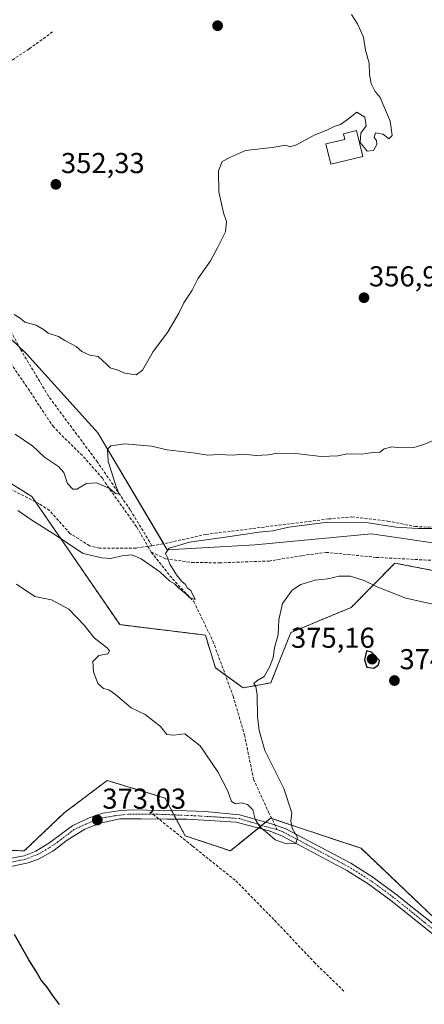
# Model space of a CAD drawing. Units: metres. Extents: x 598120 to 601599, y 4664346 to 4666708.
# Drawn here: x 599408 to 599549, y 4664537 to 4664880 of the extents above; entities that cross this region are included whole.
import ezdxf
from ezdxf.enums import TextEntityAlignment as Align

# ---------------------------------------------------------------- set-up
doc = ezdxf.new("R2010")
doc.units = ezdxf.units.M
doc.header["$MEASUREMENT"] = 0
for name, pattern in [('TRAZO_Y_PUNTO', [1, 0.5, -0.25, 0, -0.25]), ('TRAZOS', [0.75, 0.5, -0.25]), ('TRAZOSX2', [1.5, 1, -0.5])]:
    doc.linetypes.add(name, pattern=pattern)
for name, color, linetype, lineweight in [('Arbolado forestal', 92, 'TRAZOS', 0), ('Arbolado forestal CxS', 92, 'Continuous', 0), ('Camino', 19, 'Continuous', 0), ('Camino Cxs', 19, 'Continuous', 0), ('Camino eje', 39, 'TRAZO_Y_PUNTO', 13), ('Carátula', 7, 'Continuous', 5), ('Corriente artificial lineal', 5, 'TRAZOSX2', 13), ('Cultivos herbáceos CxS', 92, 'Continuous', 0), ('Cultivos leñosos', 92, 'Continuous', 0), ('Cultivos leñosos CxS', 92, 'Continuous', 0), ('Curva de nivel maestra', 36, 'Continuous', 30), ('Curva de nivel normal', 36, 'Continuous', 0), ('Edificación', 1, 'Continuous', 13), ('Edificación Cxs', 1, 'Continuous', 13), ('Pastizal CxS', 92, 'Continuous', 0), ('Punto de cota en terreno', 7, 'Continuous', 0), ('Rótulo de punto de cota en terreno', 19, 'Continuous', 0), ('Senda', 19, 'TRAZOSX2', 0)]:
    doc.layers.add(name, color=color, linetype=linetype, lineweight=lineweight)
doc.styles.add('Arial', font='txt', dxfattribs={"height": 0.2})

# ---------------------------------------------------------------- blocks, each defined once
blk = doc.blocks.new('*U153')
at = {"layer": 'Cultivos leñosos CxS', "color": 92, "linetype": 'Continuous', "lineweight": 0}
blk.add_polyline3d([(599556.83, 4664696.79, 365.98), (599539.47, 4664699.34, 365.72), (599530.78, 4664700.61, 366.09), (599490.34, 4664696.8, 365.71), (599459.72, 4664695.05, 364.66), (599435.58, 4664735.86, 359.2), (599410.73, 4664763.32, 356.79), (599386.47, 4664786.52, 356.69), (599374.4, 4664824.46, 354.53), (599353.86, 4664845.61, 354.68), (599325.86, 4664872.75, 353.88), (599287.37, 4664920.89, 351.71)], dxfattribs=at)
blk = doc.blocks.new('5PATER')
at = {"layer": 'Carátula', "linetype": 'Continuous', "lineweight": 5}
h = blk.add_hatch(color=250, dxfattribs=at)
edge = h.paths.add_edge_path()
edge.add_ellipse((0, 0.01), major_axis=(-1.33, -1.34), ratio=0.999422, start_angle=0, end_angle=360)

msp = doc.modelspace()

# ---------------------------------------------------------------- linework, layer by layer
at = {"layer": 'Arbolado forestal', "color": 92, "linetype": 'TRAZOS', "lineweight": 0}
for points in [[(599332.06, 4664719.78, 367), (599345.42, 4664717.71, 368.64), (599348.92, 4664729.09, 369.36), (599354.17, 4664740.47, 366.16), (599362.64, 4664741.31, 363.71), (599366.27, 4664741.68, 363.49), (599387.18, 4664729.41, 363.35), (599412.55, 4664713.66, 363.59), (599413.85, 4664711.76, 363.86), (599443.17, 4664669.01, 366.99), (599472.96, 4664665.37, 366.51), (599476.46, 4664653.99, 367.46), (599479.92, 4664651.47, 367.76), (599486.08, 4664646.99, 368.88), (599495.71, 4664648.74, 370.48), (599502.71, 4664666.25, 370.89), (599523.71, 4664675, 373.91), (599538.97, 4664690.44, 366.76), (599560.33, 4664686.29, 367.86)], [(599563.03, 4664556.96, 370.86), (599527.16, 4664591.1, 371.4), (599504.67, 4664598.6, 370.18), (599496.08, 4664601.47, 369.56), (599495.66, 4664601.61, 369.58), (599493.98, 4664600.24, 369.73), (599492.54, 4664599.07, 369.87), (599491.43, 4664598.16, 370.02), (599481.66, 4664590.23, 371.74), (599465.91, 4664595.48, 372.24), (599462.84, 4664601.26, 372.01), (599462.04, 4664602.74, 371.93), (599461.26, 4664604.21, 371.91), (599458.92, 4664608.61, 371.86), (599438.79, 4664614.74, 372.73), (599423.84, 4664603.43, 373.84), (599409.92, 4664590.23, 374.61), (599385.42, 4664591.1, 376.1)]]:
    msp.add_polyline3d(points, dxfattribs=at)
at = {"layer": 'Arbolado forestal CxS', "color": 92, "linetype": 'Continuous', "lineweight": 0}
for points in [[(599387.18, 4664729.41, 363.35), (599412.55, 4664713.66, 363.59), (599443.17, 4664669.01, 366.99), (599472.96, 4664665.37, 366.51), (599476.46, 4664653.99, 367.46), (599486.08, 4664646.99, 368.88), (599495.71, 4664648.74, 370.48), (599502.71, 4664666.25, 370.89), (599523.71, 4664675, 373.91), (599538.97, 4664690.44, 366.76), (599560.33, 4664686.29, 367.86)], [(599563.03, 4664556.96, 370.86), (599527.16, 4664591.1, 371.4), (599504.67, 4664598.6, 370.18), (599495.66, 4664601.61, 369.58), (599481.66, 4664590.23, 371.74), (599465.92, 4664595.48, 372.24), (599458.92, 4664608.61, 371.86), (599438.79, 4664614.74, 372.73), (599423.84, 4664603.43, 373.84), (599409.92, 4664590.23, 374.61), (599385.42, 4664591.1, 376.1)]]:
    msp.add_polyline3d(points, dxfattribs=at)
at = {"layer": 'Camino', "color": 19, "linetype": 'Continuous', "lineweight": 0}
for points in [[(599376.58, 4664582.14, 375.36), (599379.75, 4664582.56, 375.31), (599401.54, 4664586.95, 375.05), (599409.94, 4664588.5, 374.51), (599413.91, 4664590.14, 374.3), (599418.48, 4664592.86, 373.96), (599426.88, 4664599.07, 373.38), (599432.57, 4664601.72, 373.09), (599437.26, 4664603.37, 372.86), (599443.55, 4664604.3, 372.62), (599447.71, 4664604.5, 372.57), (599452.61, 4664604.36, 372.47), (599458.83, 4664604.23, 372.17), (599466.37, 4664604.17, 371.48), (599472.85, 4664603.9, 371.05), (599484.83, 4664602.78, 370.36), (599495.67, 4664599.77, 369.67), (599500.77, 4664598.04, 369.83), (599523.63, 4664585.9, 370.98), (599531.25, 4664581.1, 370.9), (599539.32, 4664575.17, 370.83), (599562.14, 4664556.89, 370.78)], [(599566.77, 4664547.36, 370.51), (599560.56, 4664554.47, 370.59), (599537.56, 4664572.88, 370.75), (599529.63, 4664578.71, 370.88), (599522.18, 4664583.4, 370.87), (599499.56, 4664595.42, 369.86), (599495.22, 4664597.15, 369.87), (599483.68, 4664600.23, 370.72), (599474.44, 4664600.79, 371.06), (599466.56, 4664601.26, 371.66), (599459.62, 4664601.26, 372.28), (599450.62, 4664601.32, 372.56), (599443.15, 4664601.32, 372.7), (599436.34, 4664599.87, 372.98), (599431.04, 4664597.75, 373.22), (599424.83, 4664593.91, 373.56), (599419.87, 4664590.14, 373.9), (599414.9, 4664587.37, 374.19), (599411.27, 4664586.04, 374.41), (599401.99, 4664584.09, 374.95), (599386, 4664580.29, 375.27), (599379.97, 4664578.33, 375.44), (599376.16, 4664576.48, 375.68), (599372.74, 4664574.81, 375.88)]]:
    msp.add_polyline3d(points, dxfattribs=at)
at = {"layer": 'Camino Cxs', "color": 19, "linetype": 'Continuous', "lineweight": 0}
for points in [[(599401.54, 4664586.95, 375.05), (599409.94, 4664588.5, 374.51), (599413.91, 4664590.14, 374.3), (599418.48, 4664592.86, 373.96), (599426.88, 4664599.07, 373.38), (599432.57, 4664601.72, 373.09), (599437.26, 4664603.37, 372.86), (599443.55, 4664604.3, 372.62), (599447.71, 4664604.5, 372.57), (599452.61, 4664604.36, 372.47), (599458.83, 4664604.23, 372.17), (599466.37, 4664604.17, 371.48), (599472.85, 4664603.9, 371.05), (599484.83, 4664602.78, 370.36), (599495.67, 4664599.77, 369.67), (599500.77, 4664598.04, 369.83), (599523.63, 4664585.9, 370.98), (599531.25, 4664581.1, 370.9), (599539.32, 4664575.17, 370.83), (599562.14, 4664556.89, 370.78)], [(599560.56, 4664554.47, 370.59), (599537.56, 4664572.88, 370.75), (599529.63, 4664578.71, 370.88), (599522.18, 4664583.4, 370.87), (599499.56, 4664595.42, 369.86), (599495.22, 4664597.15, 369.87), (599483.68, 4664600.23, 370.72), (599474.44, 4664600.79, 371.06), (599466.56, 4664601.26, 371.66), (599459.62, 4664601.26, 372.28), (599450.62, 4664601.32, 372.56), (599443.15, 4664601.32, 372.7), (599436.34, 4664599.87, 372.98), (599431.04, 4664597.75, 373.22), (599424.83, 4664593.91, 373.56), (599419.87, 4664590.14, 373.9), (599414.9, 4664587.37, 374.19), (599411.27, 4664586.04, 374.41), (599401.99, 4664584.09, 374.95)]]:
    msp.add_polyline3d(points, dxfattribs=at)
at = {"layer": 'Camino eje', "color": 39, "linetype": 'TRAZO_Y_PUNTO', "lineweight": 13}
for points in [[(599454.73, 4664602.98, 372.51), (599446.19, 4664602.98, 372.62), (599441.56, 4664602.45, 372.69), (599436.27, 4664601.52, 372.95), (599431.31, 4664599.54, 373.18), (599427.21, 4664597.62, 373.37), (599421.78, 4664593.45, 373.7), (599418.48, 4664591.2, 373.97), (599414.77, 4664589.02, 374.2), (599410.34, 4664587.3, 374.48), (599401.22, 4664585.43, 375.02), (599398.45, 4664584.94, 375.01), (599389.01, 4664582.77, 375.12), (599380.49, 4664580.6, 375.35), (599373.51, 4664578.28, 375.61)], [(599498, 4664597.6, 369.78), (599492.98, 4664598.94, 369.86), (599484.95, 4664601.45, 370.46), (599476.29, 4664602.05, 370.77), (599469.34, 4664602.45, 371.39), (599456.25, 4664602.98, 372.51), (599454.73, 4664602.98, 372.51)], [(599574.44, 4664542.44, 370.52), (599568.3, 4664548.37, 370.61), (599561.84, 4664555.25, 370.65), (599549.44, 4664565.18, 370.74), (599538.44, 4664574.03, 370.76), (599530.44, 4664579.91, 370.88), (599522.91, 4664584.65, 370.91), (599500.17, 4664596.73, 369.83), (599498, 4664597.6, 369.78)]]:
    msp.add_polyline3d(points, dxfattribs=at)
at = {"layer": 'Corriente artificial lineal', "color": 5, "linetype": 'TRAZOSX2', "lineweight": 13}
for points in [[(599454.36, 4664696.51, 363.76), (599446.78, 4664709.06, 361.34), (599435.42, 4664725.61, 359.24), (599418.35, 4664748.58, 357.27), (599408.54, 4664765.1, 356.52), (599400.34, 4664780.41, 354.76), (599393.75, 4664790.07, 354.81), (599384.49, 4664802.6, 354.68), (599378.99, 4664816.29, 354.52), (599376.52, 4664820.52, 354.56), (599373.68, 4664824.37, 354.64), (599357.86, 4664844.89, 353.7), (599350.57, 4664853.76, 353.38), (599342.1, 4664862.41, 353.19), (599336.83, 4664866.38, 353.12), (599326, 4664878.56, 352.68), (599309, 4664896.23, 352.58)], [(599454.36, 4664696.51, 363.76), (599448.85, 4664695.68, 364.15), (599436.15, 4664695.7, 364.03), (599432.68, 4664696.47, 364.02), (599425.8, 4664700.8, 363.92), (599418.69, 4664708.77, 363.86), (599415.15, 4664711.09, 363.87), (599392.63, 4664722.67, 363.73), (599384.61, 4664727.33, 363.83), (599361.95, 4664741.75, 363.68), (599358.23, 4664745.22, 363.99), (599355.17, 4664751.11, 363.23), (599350.92, 4664757.33, 363.3), (599344.89, 4664762.19, 363.28), (599336.73, 4664767.5, 363.11), (599332.54, 4664769.33, 362.82), (599329.61, 4664770.09, 362.87), (599325.98, 4664770.36, 363.05), (599323.24, 4664770.02, 362.89), (599320.66, 4664768.53, 362.82), (599318.32, 4664766.14, 362.81), (599315.95, 4664762.55, 362.85), (599314.11, 4664757.81, 363.23)], [(599454.36, 4664696.51, 363.76), (599457.6, 4664696.99, 363.94), (599473.17, 4664700.45, 364.46), (599515.82, 4664705.82, 364.69), (599523.91, 4664706.55, 364.4), (599536.53, 4664705.09, 364.44), (599545.96, 4664703.2, 364.35), (599550.59, 4664702.95, 364.55), (599558.83, 4664704.17, 364.53), (599562.64, 4664705.33, 364.57), (599569.72, 4664705.38, 364.51), (599573.03, 4664704.27, 364.24), (599575.38, 4664702.42, 364.19), (599576.99, 4664700.5, 364.24), (599579.54, 4664698.6, 364.22), (599581.07, 4664697.87, 364.13), (599583.46, 4664697.77, 364.1), (599584.98, 4664697.89, 364.09)]]:
    msp.add_polyline3d(points, dxfattribs=at)
at = {"layer": 'Cultivos herbáceos CxS', "color": 92, "linetype": 'Continuous', "lineweight": 0}
for points in [[(599385.42, 4664591.1, 376.1), (599409.92, 4664590.23, 374.61), (599423.84, 4664603.43, 373.84), (599438.79, 4664614.74, 372.73), (599458.92, 4664608.61, 371.86), (599465.92, 4664595.48, 372.24), (599481.66, 4664590.23, 371.74), (599495.66, 4664601.61, 369.58), (599504.67, 4664598.6, 370.18), (599527.16, 4664591.1, 371.4), (599563.03, 4664556.96, 370.86)], [(599563.03, 4664556.96, 370.86), (599527.16, 4664591.1, 371.4), (599504.67, 4664598.6, 370.18), (599496.08, 4664601.47, 369.56), (599495.66, 4664601.61, 369.58), (599493.98, 4664600.24, 369.73), (599492.54, 4664599.07, 369.87), (599491.43, 4664598.16, 370.02), (599481.66, 4664590.23, 371.74), (599465.91, 4664595.48, 372.24), (599462.84, 4664601.26, 372.01), (599462.04, 4664602.74, 371.93), (599461.26, 4664604.21, 371.91), (599458.92, 4664608.61, 371.86), (599438.79, 4664614.74, 372.73), (599423.84, 4664603.43, 373.84), (599409.92, 4664590.23, 374.61), (599385.42, 4664591.1, 376.1)]]:
    msp.add_polyline3d(points, dxfattribs=at)
at = {"layer": 'Cultivos leñosos', "color": 92, "linetype": 'Continuous', "lineweight": 0}
msp.add_polyline3d([(599556.83, 4664696.8, 365.98), (599539.46, 4664699.34, 365.72), (599530.78, 4664700.61, 366.09), (599490.34, 4664696.8, 365.71), (599459.72, 4664695.05, 364.66), (599458.46, 4664697.18, 364.03), (599435.58, 4664735.86, 359.2), (599410.73, 4664763.33, 356.79), (599408.19, 4664765.75, 356.45), (599386.47, 4664786.52, 356.69), (599374.99, 4664822.59, 354.6), (599374.4, 4664824.46, 354.53), (599370.58, 4664828.39, 354.53), (599360.24, 4664839.04, 354.18), (599355.77, 4664843.65, 354.37), (599353.86, 4664845.61, 354.68), (599325.86, 4664872.75, 353.88), (599319.6, 4664880.57, 353.69)], dxfattribs=at)
at = {"layer": 'Curva de nivel maestra', "color": 36, "linetype": 'Continuous', "lineweight": 30}
for points in [[(599531.6, 4664653.88, 375), (599533.26, 4664654.98, 375), (599533.55, 4664656.5, 375), (599530.83, 4664659.47, 375), (599529.06, 4664659.91, 375), (599528.36, 4664656.71, 375), (599529.15, 4664654.2, 375), (599531.6, 4664653.88, 375)], [(599422.15, 4664536.72, 375), (599419.79, 4664539.92, 375), (599417.92, 4664542.79, 375), (599415.86, 4664545.15, 375), (599413.99, 4664548.48, 375), (599411.5, 4664552.22, 375), (599406.48, 4664561.11, 375)]]:
    msp.add_polyline3d(points, dxfattribs=at)
at = {"layer": 'Curva de nivel normal', "color": 36, "linetype": 'Continuous', "lineweight": 0}
for points in [[(599406.45, 4664777.07, 355), (599408.5, 4664775.78, 355), (599410.12, 4664774.4, 355), (599414.05, 4664773.34, 355), (599416.57, 4664771.85, 355), (599418.26, 4664770.5, 355), (599421.82, 4664769.42, 355), (599424.06, 4664768, 355), (599427.98, 4664765.88, 355), (599429.95, 4664764.16, 355), (599432.73, 4664762.83, 355), (599435.61, 4664762.36, 355), (599438.71, 4664759.66, 355), (599439.88, 4664758.49, 355), (599442.53, 4664757.69, 355), (599444.92, 4664756.59, 355), (599448.84, 4664755.98, 355), (599451.07, 4664757.7, 355), (599454.85, 4664764.17, 355), (599459.77, 4664770.83, 355), (599463.72, 4664777.5, 355), (599465.43, 4664781.1, 355), (599468.42, 4664785.55, 355), (599470.3, 4664789.43, 355), (599474.78, 4664795.68, 355), (599477.15, 4664800.22, 355), (599479.94, 4664805.84, 355), (599480.33, 4664809.43, 355), (599479.31, 4664812.41, 355), (599477.6, 4664819.75, 355), (599477.49, 4664827.14, 355), (599478.76, 4664830.32, 355), (599481.72, 4664831.82, 355), (599486.96, 4664834.17, 355), (599496.24, 4664835.25, 355), (599501.01, 4664836.06, 355), (599502.4, 4664835.48, 355), (599504.68, 4664836.1, 355), (599510.88, 4664839.46, 355), (599515.26, 4664841.21, 355), (599517.82, 4664842.52, 355), (599520.04, 4664843.21, 355), (599522.42, 4664844.93, 355), (599525.64, 4664847.47, 355), (599528.47, 4664845.74, 355), (599528.98, 4664842.72, 355), (599527.11, 4664840.25, 355), (599526.8, 4664836.98, 355), (599529.31, 4664833.89, 355), (599531.44, 4664834.13, 355), (599532.66, 4664836.24, 355), (599532.57, 4664837.63, 355), (599531.68, 4664838.73, 355), (599532.15, 4664840.27, 355), (599534.89, 4664839.87, 355), (599536.78, 4664838.25, 355), (599537.96, 4664839.38, 355), (599537.29, 4664844.44, 355), (599533.78, 4664852.64, 355), (599532.1, 4664854.72, 355), (599530.65, 4664857.46, 355), (599530.08, 4664860.65, 355), (599530.03, 4664864.61, 355), (599528.7, 4664869.14, 355), (599528.03, 4664873.64, 355), (599525.89, 4664878.33, 355), (599523.84, 4664881.52, 355)], [(599406.78, 4664735.41, 360), (599412.95, 4664731.16, 360), (599417.01, 4664727.3, 360), (599421.84, 4664724.09, 360), (599423.66, 4664722.03, 360), (599425.01, 4664718.16, 360), (599426.8, 4664716.26, 360), (599428.28, 4664716.16, 360), (599431.55, 4664718.23, 360), (599435.1, 4664718.41, 360), (599439.63, 4664716.41, 360), (599441.75, 4664714.67, 360), (599443.01, 4664714.45, 360), (599441.87, 4664717.11, 360), (599439.1, 4664725.84, 360), (599438.86, 4664730.1, 360), (599440.07, 4664731.33, 360), (599444.88, 4664731.96, 360), (599454.26, 4664731.13, 360), (599459.65, 4664729.96, 360), (599469.55, 4664728.72, 360), (599473.88, 4664728.06, 360), (599477.76, 4664728.26, 360), (599482.4, 4664728.02, 360), (599486.08, 4664728.37, 360), (599490.68, 4664727.97, 360), (599494.77, 4664728.12, 360), (599498.14, 4664728.76, 360), (599504.32, 4664728.68, 360), (599513.31, 4664727.55, 360), (599519.03, 4664727.78, 360), (599522.38, 4664728.46, 360), (599527.43, 4664728.44, 360), (599531.9, 4664729.1, 360), (599533.61, 4664728.94, 360), (599535.22, 4664730.25, 360), (599537.83, 4664730.9, 360), (599539.73, 4664730.69, 360), (599542.24, 4664730.87, 360), (599545.48, 4664730.77, 360), (599549.06, 4664731.8, 360), (599555.46, 4664734.56, 360)], [(599407.68, 4664708.72, 365), (599412.22, 4664705.63, 365), (599419.76, 4664700.88, 365), (599430.44, 4664693.8, 365), (599436.88, 4664692.34, 365), (599440, 4664692.09, 365), (599444.02, 4664693, 365), (599447.34, 4664693.3, 365), (599450.63, 4664691.94, 365), (599457.07, 4664687.4, 365), (599460.56, 4664684.18, 365), (599462.23, 4664683.18, 365), (599463.6, 4664681.88, 365), (599466.17, 4664679.79, 365), (599467.47, 4664678.42, 365), (599469.47, 4664677.79, 365), (599467.9, 4664680.85, 365), (599466.75, 4664681.7, 365), (599466.02, 4664682.97, 365), (599464.77, 4664684.05, 365), (599462.89, 4664686.41, 365), (599460.56, 4664690.09, 365), (599459.73, 4664692.37, 365), (599459.08, 4664693.83, 365), (599460.42, 4664695.68, 365), (599467.41, 4664697.78, 365), (599481.49, 4664699.66, 365), (599491.58, 4664701.2, 365), (599496.41, 4664701.7, 365), (599502.06, 4664703.01, 365), (599515.65, 4664704.68, 365), (599528.97, 4664704.6, 365), (599539.24, 4664702.95, 365), (599547.04, 4664702.56, 365), (599553.25, 4664702.53, 365)], [(599552.74, 4664676.03, 370), (599542.69, 4664678.24, 370), (599532.94, 4664682.04, 370), (599528.23, 4664684.44, 370), (599523.5, 4664685.88, 370), (599519.49, 4664685.94, 370), (599515.55, 4664684.93, 370), (599511.22, 4664684.51, 370), (599506.22, 4664683.02, 370), (599503.16, 4664681.06, 370), (599499.79, 4664676.37, 370), (599498.48, 4664670.69, 370), (599498.28, 4664665.59, 370), (599497.04, 4664660.88, 370), (599496.51, 4664657.6, 370), (599495.46, 4664654.39, 370), (599493.4, 4664650.94, 370), (599490.87, 4664649.5, 370), (599489.79, 4664648.51, 370), (599490.48, 4664647.45, 370), (599490.97, 4664644.59, 370), (599491.07, 4664636.98, 370), (599491.68, 4664632.15, 370), (599493.61, 4664625.2, 370), (599500.3, 4664611.93, 370), (599503.06, 4664603.51, 370), (599502.76, 4664600.51, 370), (599503.16, 4664598.18, 370), (599505.03, 4664594.84, 370), (599504.41, 4664592.82, 370), (599501.22, 4664592.63, 370), (599497.31, 4664594.08, 370), (599494.56, 4664596.41, 370), (599491.92, 4664598.59, 370), (599490.28, 4664601.22, 370), (599489.52, 4664604.48, 370), (599487.67, 4664606.39, 370), (599485.54, 4664606.89, 370), (599483.51, 4664606.57, 370), (599482.09, 4664607.45, 370), (599480.77, 4664610.99, 370), (599477.33, 4664617.69, 370), (599471.2, 4664626.75, 370), (599465.78, 4664631.03, 370), (599461.86, 4664630.47, 370), (599459.58, 4664630.8, 370), (599457.3, 4664633.59, 370), (599451.99, 4664637.69, 370), (599447.08, 4664640.03, 370), (599441.66, 4664644.69, 370), (599439.38, 4664646.33, 370), (599437.54, 4664646.75, 370), (599435.59, 4664648.56, 370), (599433.98, 4664652.57, 370), (599433.74, 4664656.22, 370), (599435.85, 4664658.23, 370), (599439.03, 4664658.85, 370), (599439.57, 4664659.94, 370), (599438.92, 4664660.82, 370), (599434.29, 4664664.44, 370), (599430.82, 4664668.84, 370), (599425.45, 4664674.42, 370), (599419.44, 4664677.67, 370), (599413.55, 4664678.8, 370), (599407.22, 4664683.12, 370)]]:
    msp.add_polyline3d(points, dxfattribs=at)
at = {"layer": 'Edificación', "color": 1, "linetype": 'Continuous', "lineweight": 13}
msp.add_polyline3d([(599527.75, 4664832.06, 355.21), (599516.62, 4664829.46, 355.79), (599514.92, 4664836.46, 355.3), (599521.5, 4664838, 357.38), (599521.03, 4664840, 355.76), (599525.62, 4664841.08, 355.26), (599527.75, 4664832.06, 355.21)], dxfattribs=at)
at = {"layer": 'Edificación Cxs', "color": 1, "linetype": 'Continuous', "lineweight": 13}
msp.add_polyline3d([(599527.75, 4664832.06, 355.21), (599516.62, 4664829.46, 355.79), (599514.92, 4664836.46, 355.3), (599521.5, 4664838, 357.38), (599521.03, 4664840, 355.76), (599525.62, 4664841.08, 355.26), (599527.75, 4664832.06, 355.21)], close=True, dxfattribs=at)
at = {"layer": 'Pastizal CxS', "color": 92, "linetype": 'Continuous', "lineweight": 0}
for points in [[(599287.37, 4664920.89, 351.71), (599325.86, 4664872.75, 353.88), (599353.86, 4664845.61, 354.68), (599374.4, 4664824.46, 354.53), (599386.47, 4664786.52, 356.69), (599410.73, 4664763.32, 356.79), (599435.58, 4664735.86, 359.2), (599459.72, 4664695.05, 364.66), (599490.34, 4664696.8, 365.71), (599530.78, 4664700.61, 366.09), (599539.47, 4664699.34, 365.72), (599556.83, 4664696.79, 365.98)], [(599556.83, 4664696.8, 365.98), (599539.46, 4664699.34, 365.72), (599530.78, 4664700.61, 366.09), (599490.34, 4664696.8, 365.71), (599459.72, 4664695.05, 364.66), (599458.46, 4664697.18, 364.03), (599435.58, 4664735.86, 359.2), (599410.73, 4664763.33, 356.79), (599408.19, 4664765.75, 356.45), (599386.47, 4664786.52, 356.69), (599374.99, 4664822.59, 354.6), (599374.4, 4664824.46, 354.53), (599370.58, 4664828.39, 354.53), (599360.24, 4664839.04, 354.18), (599355.77, 4664843.65, 354.37), (599353.86, 4664845.61, 354.68), (599325.86, 4664872.75, 353.88), (599319.6, 4664880.57, 353.69)], [(599332.06, 4664719.78, 367), (599345.42, 4664717.71, 368.64), (599348.92, 4664729.09, 369.36), (599354.17, 4664740.47, 366.16), (599362.64, 4664741.31, 363.71), (599366.27, 4664741.68, 363.49), (599387.18, 4664729.41, 363.35), (599412.55, 4664713.66, 363.59), (599413.85, 4664711.76, 363.86), (599443.17, 4664669.01, 366.99), (599472.96, 4664665.37, 366.51), (599476.46, 4664653.99, 367.46), (599479.92, 4664651.47, 367.76), (599486.08, 4664646.99, 368.88), (599495.71, 4664648.74, 370.48), (599502.71, 4664666.25, 370.89), (599523.71, 4664675, 373.91), (599538.97, 4664690.44, 366.76), (599560.33, 4664686.29, 367.86)], [(599560.33, 4664686.29, 367.86), (599538.97, 4664690.44, 366.76), (599523.71, 4664675, 373.91), (599502.71, 4664666.25, 370.89), (599495.71, 4664648.74, 370.48), (599486.08, 4664646.99, 368.88), (599476.46, 4664653.99, 367.46), (599472.96, 4664665.37, 366.51), (599443.17, 4664669.01, 366.99), (599412.55, 4664713.66, 363.59), (599387.18, 4664729.41, 363.35)]]:
    msp.add_polyline3d(points, dxfattribs=at)
at = {"layer": 'Senda', "color": 19, "linetype": 'TRAZOSX2', "lineweight": 0}
for points in [[(599419.75, 4664875.46, 350.54), (599411.61, 4664869.53, 350.59), (599402.93, 4664863.81, 350.71), (599388.96, 4664854.29, 351.13), (599379.01, 4664845.93, 352.12), (599371.6, 4664841.59, 353.44), (599365.14, 4664839.58, 354.02), (599361.02, 4664839.05, 354.11), (599357.53, 4664839.01, 354.43)], [(599454.12, 4664694.28, 364.12), (599449.04, 4664703.09, 362.81), (599438.48, 4664717.94, 360.01), (599437.13, 4664720, 359.77), (599430.15, 4664727.94, 359.03), (599420.06, 4664737.86, 358.42), (599410.86, 4664751.83, 357.5), (599402.52, 4664763.89, 356.87), (599395.7, 4664770.32, 356.9), (599391.73, 4664773.18, 356.87), (599386.33, 4664779.61, 356.85), (599379.9, 4664790.56, 356.84), (599370.69, 4664808.58, 356.53), (599366.88, 4664816.68, 356.53), (599364.74, 4664821.52, 356.46)], [(599454.12, 4664694.28, 364.12), (599459.1, 4664691.96, 364.8), (599468.15, 4664690.69, 365.7), (599477.84, 4664690.54, 365.95), (599495.14, 4664691.17, 366.46), (599506.73, 4664693.08, 366.82), (599514.98, 4664694.19, 366.71), (599532.45, 4664692.44, 366.77), (599556.26, 4664691.17, 366.7), (599567.21, 4664691.96, 366.46), (599577.37, 4664694.66, 364.9), (599583.84, 4664696.18, 364.29), (599588.38, 4664696.94, 364.33)], [(599454.12, 4664694.28, 364.12), (599461.49, 4664684.98, 364.73), (599468.95, 4664677.04, 365.31), (599475.61, 4664663.23, 366.4), (599482.6, 4664644.18, 368.14), (599486.57, 4664630.69, 368.82), (599489.74, 4664615.13, 368.96), (599494.98, 4664603.7, 369.49), (599498, 4664597.6, 369.78)], [(599454.73, 4664602.98, 372.51), (599468.49, 4664591.87, 372.3), (599483.52, 4664579.81, 372.13), (599497.07, 4664566.05, 372.1), (599510.82, 4664551.44, 371.74), (599521.2, 4664541.28, 371.64)]]:
    msp.add_polyline3d(points, dxfattribs=at)

# ---------------------------------------------------------------- block references
at = {"layer": 'Cultivos leñosos CxS', "color": 92, "linetype": 'Continuous', "lineweight": 0}
msp.add_blockref('*U153', (0, 0), dxfattribs=at)
at = {"layer": 'Punto de cota en terreno', "linetype": 'Continuous', "lineweight": 0}
for p in [(599477.22, 4664877.62, 350.74), (599420.93, 4664822.35, 352.33), (599528.17, 4664782.88, 356.96), (599531, 4664657, 375.16), (599538.77, 4664649.53, 374.44), (599435.34, 4664600.95, 373.03)]:
    msp.add_blockref('5PATER', p, dxfattribs=at)

# ---------------------------------------------------------------- texts
at = {"layer": 'Rótulo de punto de cota en terreno', "color": 19, "linetype": 'Continuous', "lineweight": 0, "style": 'Arial'}
for s, p in [('352,33', (599422.69, 4664824.11)), ('356,96', (599529.93, 4664784.64)), ('375,16', (599502.77, 4664658.76)), ('374,44', (599540.53, 4664651.29)), ('373,03', (599437.1, 4664602.71))]:
    msp.add_text(s, height=7, dxfattribs=at).set_placement(p, align=Align.BOTTOM_LEFT)

doc.saveas('drawing.dxf')
